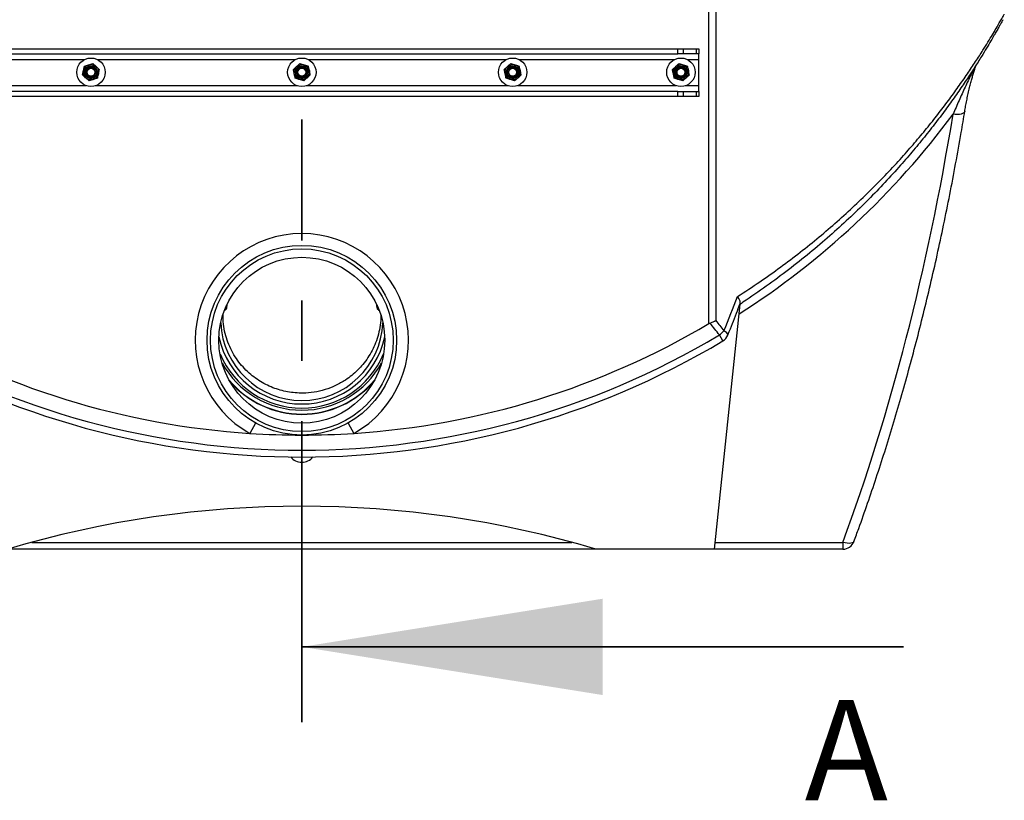
# Model space of a CAD drawing. Units: millimetres. Extents: x 8 to 201, y 4 to 288.
# Drawn here: x 55 to 76, y 214 to 231 of the extents above; entities that cross this region are included whole.
import ezdxf

# ---------------------------------------------------------------- set-up
doc = ezdxf.new("R2010")
doc.units = ezdxf.units.MM
doc.linetypes.add('CENTER', pattern=[10.16, 6.35, -1.27, 1.27, -1.27])
doc.styles.add('SLDTEXTSTYLE1', font='TXT', dxfattribs={"width": 0.75})

msp = doc.modelspace()

# ---------------------------------------------------------------- linework, layer by layer
at = {"color": 7, "linetype": 'Continuous', "lineweight": 25}
for p, q in [((69.84216, 224.52278), (69.84216, 233.37202)), ((69.98949, 233.4458), (69.98949, 224.58702)), ((53.31476, 230.31636), (69.1905, 230.31636)), ((69.1905, 230.21636), (69.1905, 230.31636)), ((69.1905, 230.31636), (69.29656, 230.31636)), ((69.29656, 230.31636), (69.29656, 230.21636)), ((69.29656, 230.31636), (69.58369, 230.31636)), ((69.58369, 230.21636), (69.58369, 230.31636)), ((69.58369, 230.31636), (69.62763, 230.31636)), ((69.62763, 230.31636), (69.62763, 230.21636)), ((53.31476, 230.21636), (69.1905, 230.21636)), ((69.29656, 230.21636), (69.1905, 230.21636)), ((69.58369, 230.21636), (69.29656, 230.21636)), ((69.62763, 230.21636), (69.58369, 230.21636)), ((69.62763, 230.09136), (69.62763, 230.21636)), ((69.62763, 229.54136), (69.62763, 230.09136)), ((56.66354, 229.95062), (56.75285, 229.97936)), ((56.84216, 230.0081), (56.9117, 229.94513)), ((61.07401, 229.88215), (61.14355, 229.94513)), ((61.2131, 230.0081), (61.30241, 229.97936)), ((65.52401, 229.88215), (65.59355, 229.94513)), ((65.6631, 230.0081), (65.75241, 229.97936)), ((69.07401, 229.88215), (69.14355, 229.94513)), ((69.2131, 230.0081), (69.30241, 229.97936)), ((56.7631, 229.64124), (56.69355, 229.70422)), ((56.94172, 229.69873), (56.85241, 229.66999)), ((61.29216, 229.64124), (61.20285, 229.66999)), ((61.43124, 229.76719), (61.3617, 229.70422)), ((65.74216, 229.64124), (65.65285, 229.66999)), ((65.88124, 229.76719), (65.8117, 229.70422)), ((69.29216, 229.64124), (69.20285, 229.66999)), ((69.43124, 229.76719), (69.3617, 229.70422)), ((69.1905, 229.41636), (53.31476, 229.41636)), ((69.1905, 229.31636), (69.1905, 229.41636)), ((69.1905, 229.41636), (69.29656, 229.41636)), ((69.29656, 229.41636), (69.29656, 229.31636)), ((69.29656, 229.41636), (69.58369, 229.41636)), ((69.58369, 229.31636), (69.58369, 229.41636)), ((69.58369, 229.41636), (69.62763, 229.41636)), ((69.62763, 229.41636), (69.62763, 229.54136)), ((69.62763, 229.41636), (69.62763, 229.31636)), ((69.1905, 229.31636), (53.31476, 229.31636)), ((69.29656, 229.31636), (69.1905, 229.31636)), ((69.58369, 229.31636), (69.29656, 229.31636)), ((69.62763, 229.31636), (69.58369, 229.31636)), ((59.64763, 224.87071), (59.63923, 224.81979)), ((59.64182, 224.83551), (59.64651, 224.8403)), ((59.64651, 224.8403), (59.65383, 224.88471)), ((59.64651, 224.8403), (59.65166, 224.82957)), ((59.65166, 224.82957), (59.66469, 224.90863)), ((59.65166, 224.82957), (59.6524, 224.82945)), ((59.6524, 224.82945), (59.65615, 224.8522)), ((59.6524, 224.82945), (59.6636, 224.83748)), ((59.65615, 224.8522), (59.66586, 224.91115)), ((59.6636, 224.83748), (59.66662, 224.8558)), ((59.66662, 224.8558), (59.67669, 224.91691)), ((59.67669, 224.91691), (59.67179, 224.92375)), ((62.83317, 224.92439), (62.8284, 224.91774)), ((62.8284, 224.91774), (62.83143, 224.89942)), ((62.83143, 224.89942), (62.84154, 224.83832)), ((62.83937, 224.9112), (62.85275, 224.83029)), ((62.84054, 224.90868), (62.85348, 224.83041)), ((62.84154, 224.83832), (62.85275, 224.83029)), ((62.85142, 224.88472), (62.85862, 224.84114)), ((62.85275, 224.83029), (62.85348, 224.83041)), ((62.85348, 224.83041), (62.85862, 224.84114)), ((62.86591, 224.82064), (62.85767, 224.87051)), ((62.85862, 224.84114), (62.86332, 224.83635)), ((69.95947, 219.76638), (70.50263, 224.93419)), ((70.49501, 224.9292), (70.50263, 224.93419)), ((62.53492, 223.07339), (62.60721, 223.14493)), ((60.27724, 222.42709), (60.15532, 222.20884)), ((62.22801, 222.42709), (62.34993, 222.20884)), ((72.67017, 219.9107), (72.67017, 219.76636)), ((72.67017, 219.76636), (49.83508, 219.76636)), ((69.95947, 219.76638), (67.45947, 219.76638))]:
    msp.add_line(p, q, dxfattribs=at)
at = {"color": 8, "linetype": 'Continuous', "lineweight": 25}
for p, q in [((53.39003, 230.09136), (56.66522, 230.09136)), ((56.94003, 230.09136), (61.11522, 230.09136)), ((61.39003, 230.09136), (65.56522, 230.09136)), ((65.84003, 230.09136), (69.11522, 230.09136)), ((69.39003, 230.09136), (69.62763, 230.09136)), ((56.70398, 229.54136), (53.35127, 229.54136)), ((61.15398, 229.54136), (56.90127, 229.54136)), ((65.60398, 229.54136), (61.35127, 229.54136)), ((69.15398, 229.54136), (65.80127, 229.54136)), ((69.62763, 229.54136), (69.35127, 229.54136)), ((70.13908, 224.15987), (70.06495, 224.28405)), ((55.55149, 219.9107), (66.95377, 219.9107)), ((69.97464, 219.9107), (72.67017, 219.9107))]:
    msp.add_line(p, q, dxfattribs=at)
at = {"color": 7, "linetype": 'CENTER', "lineweight": 35}
msp.add_line((61.25263, 216.11856), (61.25263, 228.82491), dxfattribs=at)
at = {"color": 7, "linetype": 'Continuous', "lineweight": 35}
msp.add_line((73.95263, 217.70606), (61.25263, 217.70606), dxfattribs=at)
at = {"color": 7, "linetype": 'Continuous', "lineweight": 25, "flags": 128}
for points in [[(75.24394, 229.00411), (75.24384, 229.00346), (75.23632, 228.98493), (75.2204, 228.96848), (75.19664, 228.95469), (75.16587, 228.94404), (75.12917, 228.93691), (75.08783, 228.93354), (75.04331, 228.93405), (74.99717, 228.93843)], [(59.89804, 223.14493), (59.93829, 223.10414), (59.97033, 223.07339)]]:
    msp.add_lwpolyline(points, dxfattribs=at)
at = {"color": 8, "linetype": 'Continuous', "lineweight": 25, "flags": 128}
for points in [[(70.24281, 224.28106), (70.24365, 224.29354), (70.23581, 224.31076), (70.21895, 224.33054), (70.19373, 224.35209), (70.16117, 224.37454)], [(72.90464, 219.9296), (72.90292, 219.92563), (72.88962, 219.90973), (72.86781, 219.89797), (72.83834, 219.89079), (72.80236, 219.88848), (72.76125, 219.89113), (72.71661, 219.89863), (72.67017, 219.9107)]]:
    msp.add_lwpolyline(points, dxfattribs=at)
at = {"color": 7, "linetype": 'Continuous', "lineweight": 25}
for centre, radius in [((56.80263, 229.82467), 0.3), ((61.25263, 229.82467), 0.3), ((65.70263, 229.82467), 0.3), ((69.25263, 229.82467), 0.3), ((56.80263, 229.82467), 0.1625), ((56.80263, 229.82467), 0.137), ((56.80263, 229.82467), 0.11786), ((56.80263, 229.82467), 0.1), ((56.80263, 229.82467), 0.08274), ((61.25263, 229.82467), 0.1625), ((61.25263, 229.82467), 0.137), ((61.25263, 229.82467), 0.11786), ((61.25263, 229.82467), 0.1), ((61.25263, 229.82467), 0.08274), ((65.70263, 229.82467), 0.1625), ((65.70263, 229.82467), 0.137), ((65.70263, 229.82467), 0.11786), ((65.70263, 229.82467), 0.1), ((65.70263, 229.82467), 0.08274), ((69.25263, 229.82467), 0.1625), ((69.25263, 229.82467), 0.137), ((69.25263, 229.82467), 0.11786), ((69.25263, 229.82467), 0.1), ((69.25263, 229.82467), 0.08274), ((61.25263, 224.17313), 2), ((61.25263, 224.17313), 1.92783), ((61.25263, 224.17313), 1.75)]:
    msp.add_circle(centre, radius, dxfattribs=at)
at = {"color": 8, "linetype": 'Continuous', "lineweight": 25}
msp.add_arc((61.25263, 239.15378), 17.125, 302.607454, 323.37918, dxfattribs=at)
at = {"color": 7, "linetype": 'Continuous', "lineweight": 25}
for centre, radius, start, end in [((61.25263, 224.17313), 2.25, 299.188982, 240.811018), ((59.61374, 224.824), 0.02583, 279.939526, 350.64), ((62.8914, 224.82485), 0.02583, 189.39, 259.528751), ((61.25263, 239.04813), 16.875, 239.402151, 266.271679), ((61.25263, 224.61636), 1.71358, 182.652339, 357.347661), ((61.25263, 239.04813), 16.875, 273.728321, 300.597849), ((61.25263, 239.04813), 17.19404, 239.168023, 300.831977), ((61.25263, 224.61636), 1.78808, 192.060073, 347.939927), ((69.738, 224.72813), 0.55145, 306.362062, 320.118438), ((70.01094, 224.37454), 0.25, 300.831977, 338.043121), ((61.25263, 239.04813), 17.33866, 239.168023, 300.831977), ((61.25263, 224.61636), 1.875, 203.005079, 336.994921), ((61.25263, 224.61636), 1.875, 203.005195, 336.994805), ((61.25263, 224.61636), 1.91877, 208.654427, 331.345573), ((61.25263, 224.61636), 2, 219.761711, 320.238289), ((61.25263, 224.61636), 2.00625, 220.66859, 319.33141), ((61.25263, 239.04813), 16.875, 266.271679, 270), ((61.25263, 239.04813), 16.875, 270, 273.728321), ((61.25263, 221.89813), 0.3, 218.578072, 321.421928), ((61.25263, 198.97637), 21.69676, 73.377045, 106.622955), ((72.67017, 220.01636), 0.25, 270, 339.695902)]:
    msp.add_arc(centre, radius, start, end, dxfattribs=at)
msp.add_ellipse((61.25263, 239.33836), major_axis=(0, 31.25619), ratio=0.46630766, start_param=4.04165376, end_param=4.37318998, dxfattribs=at)
at = {"color": 8, "linetype": 'Continuous', "lineweight": 25}
for points, knots in [([(70.44553, 225.09437), (70.60422, 225.1976), (70.9156, 225.40018), (71.35563, 225.71335), (71.77307, 226.0289), (72.17186, 226.35045), (72.55494, 226.67869), (72.92191, 227.01272), (73.2725, 227.35119), (73.60429, 227.69033), (73.90829, 228.0189), (74.18634, 228.33572), (74.44019, 228.6394), (74.67803, 228.93767), (74.90125, 229.23081), (75.10918, 229.51688), (75.30093, 229.79253), (75.47424, 230.05214), (75.61745, 230.27527), (75.73433, 230.46345), (75.82841, 230.61892), (75.90854, 230.75444), (75.97411, 230.86759), (76.02077, 230.94949), (76.05178, 231.00439), (76.06965, 231.03621), (76.07793, 231.0511), (76.07676, 231.04903), (76.07646, 231.04849)], [0, 0, 0, 0, 0.04643577, 0.09111667, 0.1358267, 0.18053944, 0.22522405, 0.27079715, 0.31639697, 0.36199717, 0.40757078, 0.44924392, 0.49093984, 0.53263238, 0.57430091, 0.61689711, 0.65953442, 0.70215663, 0.74473222, 0.77834406, 0.81202941, 0.84557129, 0.87913686, 0.91266929, 0.93873593, 0.96483791, 0.99093766, 1, 1, 1, 1]), ([(62.91807, 224.69718), (62.91835, 224.69224), (62.92224, 224.62339), (62.90646, 224.49003), (62.87164, 224.30082), (62.8137, 224.12225), (62.73849, 223.95652), (62.64886, 223.80421), (62.5461, 223.66491), (62.43184, 223.53988), (62.30847, 223.4293), (62.15496, 223.31686), (61.96716, 223.21176), (61.74437, 223.12542), (61.51236, 223.0723), (61.29992, 223.05408), (61.11252, 223.06071), (60.95159, 223.08228), (60.79485, 223.1188), (60.63993, 223.17082), (60.48872, 223.23909), (60.34294, 223.32329), (60.20285, 223.42394), (60.07109, 223.54172), (59.94996, 223.67596), (59.84089, 223.82649), (59.74756, 223.99314), (59.67221, 224.17416), (59.61879, 224.3656), (59.5895, 224.54441), (59.58933, 224.65975), (59.58926, 224.70703)], [0, 0, 0, 0, 0.00286349, 0.03993224, 0.0771337, 0.11420311, 0.14814428, 0.18218368, 0.21612862, 0.24793447, 0.27982154, 0.31163013, 0.3576176, 0.40360266, 0.44906529, 0.49452763, 0.52622817, 0.55711965, 0.58808308, 0.61897478, 0.65128541, 0.68367851, 0.7159896, 0.75069701, 0.78550702, 0.82021344, 0.85785693, 0.8956335, 0.93327277, 0.97264782, 1, 1, 1, 1])]:
    msp.add_open_spline(points, degree=3, knots=knots, dxfattribs=at)
at = {"color": 7, "linetype": 'Continuous', "lineweight": 25}
for points, knots in [([(76.04578, 230.92846), (76.04604, 230.92894), (76.04716, 230.93095), (76.0397, 230.91731), (76.02341, 230.88779), (75.99705, 230.84027), (75.9611, 230.77593), (75.91531, 230.69497), (75.86061, 230.59962), (75.79119, 230.48054), (75.70423, 230.33439), (75.58853, 230.1449), (75.44789, 229.92194), (75.27927, 229.66471), (75.0932, 229.39202), (74.88863, 229.10478), (74.66552, 228.80569), (74.42365, 228.49636), (74.16522, 228.18138), (73.87873, 227.84917), (73.56172, 227.50116), (73.21152, 227.13869), (72.84065, 226.77729), (72.44627, 226.41614), (72.02758, 226.05699), (71.584, 225.70131), (71.11834, 225.35353), (70.75097, 225.09774), (70.53918, 224.95835), (70.49483, 224.92916)], [0, 0, 0, 0, 0.00775581, 0.03285581, 0.05795782, 0.0830264, 0.1091434, 0.1352898, 0.16144213, 0.18756723, 0.22126272, 0.25503928, 0.29690186, 0.33880956, 0.38073216, 0.42261508, 0.4655885, 0.50858809, 0.55159167, 0.59457055, 0.64305147, 0.69156367, 0.74007538, 0.78855563, 0.83811845, 0.8877194, 0.93731613, 0.9868732, 1, 1, 1, 1]), ([(56.62401, 229.76719), (56.62567, 229.77489), (56.63211, 229.80479), (56.6388, 229.83585), (56.64377, 229.85891)], [0, 0, 0, 0, 0.25755135, 1, 1, 1, 1]), ([(56.64377, 229.85891), (56.64557, 229.86724), (56.65226, 229.89829), (56.65877, 229.92851), (56.66354, 229.95062)], [0, 0, 0, 0, 0.26863361, 1, 1, 1, 1]), ([(56.75285, 229.97936), (56.75496, 229.98004), (56.78512, 229.98975), (56.81468, 229.99926), (56.84216, 230.0081)], [0, 0, 0, 0, 0.07021477, 1, 1, 1, 1]), ([(56.9117, 229.94513), (56.91335, 229.94363), (56.93683, 229.92237), (56.95985, 229.90153), (56.98124, 229.88215)], [0, 0, 0, 0, 0.07021477, 1, 1, 1, 1]), ([(56.96148, 229.79044), (56.96328, 229.79878), (56.96997, 229.82982), (56.97648, 229.86005), (56.98124, 229.88215)], [0, 0, 0, 0, 0.26863361, 1, 1, 1, 1]), ([(61.09377, 229.79044), (61.09198, 229.79878), (61.08529, 229.82982), (61.07877, 229.86005), (61.07401, 229.88215)], [0, 0, 0, 0, 0.26863361, 1, 1, 1, 1]), ([(61.14355, 229.94513), (61.1452, 229.94662), (61.16869, 229.96789), (61.1917, 229.98872), (61.2131, 230.0081)], [0, 0, 0, 0, 0.070214766, 1, 1, 1, 1]), ([(61.30241, 229.97936), (61.30453, 229.97868), (61.33468, 229.96897), (61.36424, 229.95946), (61.39172, 229.95062)], [0, 0, 0, 0, 0.07021477, 1, 1, 1, 1]), ([(61.41148, 229.85891), (61.40968, 229.86724), (61.40299, 229.89829), (61.39648, 229.92851), (61.39172, 229.95062)], [0, 0, 0, 0, 0.26863361, 1, 1, 1, 1]), ([(61.43124, 229.76719), (61.42959, 229.77489), (61.42314, 229.80479), (61.41645, 229.83585), (61.41148, 229.85891)], [0, 0, 0, 0, 0.25755135, 1, 1, 1, 1]), ([(65.54377, 229.79044), (65.54198, 229.79878), (65.53529, 229.82982), (65.52877, 229.86005), (65.52401, 229.88215)], [0, 0, 0, 0, 0.26863361, 1, 1, 1, 1]), ([(65.59355, 229.94513), (65.5952, 229.94662), (65.61869, 229.96789), (65.6417, 229.98872), (65.6631, 230.0081)], [0, 0, 0, 0, 0.07021477, 1, 1, 1, 1]), ([(65.75241, 229.97936), (65.75453, 229.97868), (65.78468, 229.96897), (65.81424, 229.95946), (65.84172, 229.95062)], [0, 0, 0, 0, 0.07021477, 1, 1, 1, 1]), ([(65.86148, 229.85891), (65.85968, 229.86724), (65.85299, 229.89829), (65.84648, 229.92851), (65.84172, 229.95062)], [0, 0, 0, 0, 0.26863361, 1, 1, 1, 1]), ([(65.88124, 229.76719), (65.87959, 229.77489), (65.87314, 229.80479), (65.86645, 229.83585), (65.86148, 229.85891)], [0, 0, 0, 0, 0.25755135, 1, 1, 1, 1]), ([(69.09377, 229.79044), (69.09198, 229.79878), (69.08529, 229.82982), (69.07877, 229.86005), (69.07401, 229.88215)], [0, 0, 0, 0, 0.26863361, 1, 1, 1, 1]), ([(69.14355, 229.94513), (69.1452, 229.94662), (69.16869, 229.96789), (69.1917, 229.98872), (69.2131, 230.0081)], [0, 0, 0, 0, 0.07021477, 1, 1, 1, 1]), ([(69.30241, 229.97936), (69.30453, 229.97868), (69.33468, 229.96897), (69.36424, 229.95946), (69.39172, 229.95062)], [0, 0, 0, 0, 0.07021477, 1, 1, 1, 1]), ([(69.41148, 229.85891), (69.40968, 229.86724), (69.40299, 229.89829), (69.39648, 229.92851), (69.39172, 229.95062)], [0, 0, 0, 0, 0.26863361, 1, 1, 1, 1]), ([(69.43124, 229.76719), (69.42959, 229.77489), (69.42314, 229.80479), (69.41645, 229.83585), (69.41148, 229.85891)], [0, 0, 0, 0, 0.25755135, 1, 1, 1, 1]), ([(75.50491, 230.01274), (75.49381, 229.99523), (75.48286, 229.97664), (75.46109, 229.93827), (75.45027, 229.91846), (75.4287, 229.87803), (75.41795, 229.85739), (75.39648, 229.81549), (75.38575, 229.79422), (75.35369, 229.72981), (75.33242, 229.68604), (75.28998, 229.59731), (75.26882, 229.55235), (75.20544, 229.41593), (75.16329, 229.32296), (75.10047, 229.18079), (75.07961, 229.13299), (75.03816, 229.03645), (75.01756, 228.98772), (74.99717, 228.93843)], [0, 0, 0, 0, 0.0625, 0.0625, 0.125, 0.125, 0.1875, 0.1875, 0.25, 0.25, 0.375, 0.375, 0.5, 0.5, 0.75, 0.75, 0.875, 0.875, 1, 1, 1, 1]), ([(75.24345, 229.00415), (75.24446, 229.01069), (75.25158, 229.05695), (75.26704, 229.1416), (75.29011, 229.25984), (75.31624, 229.38047), (75.3436, 229.49736), (75.3706, 229.60589), (75.39596, 229.70063), (75.42121, 229.78799), (75.44356, 229.85825), (75.46293, 229.91554), (75.4765, 229.95295), (75.48642, 229.97796), (75.49092, 229.98779), (75.49247, 229.99118)], [0, 0, 0, 0, 0.01622272, 0.11487036, 0.21835802, 0.32767132, 0.44399051, 0.54751926, 0.64322987, 0.73245003, 0.82728218, 0.88674312, 0.9366458, 0.97813391, 1, 1, 1, 1]), ([(56.69355, 229.70422), (56.69191, 229.70571), (56.66842, 229.72698), (56.64541, 229.74782), (56.62401, 229.76719)], [0, 0, 0, 0, 0.07021477, 1, 1, 1, 1]), ([(56.85241, 229.66999), (56.85029, 229.6693), (56.82013, 229.6596), (56.79058, 229.65009), (56.7631, 229.64124)], [0, 0, 0, 0, 0.07021477, 1, 1, 1, 1]), ([(56.94172, 229.69873), (56.94338, 229.70643), (56.94982, 229.73632), (56.95651, 229.76738), (56.96148, 229.79044)], [0, 0, 0, 0, 0.25755135, 1, 1, 1, 1]), ([(61.11354, 229.69873), (61.11188, 229.70643), (61.10544, 229.73632), (61.09874, 229.76738), (61.09377, 229.79044)], [0, 0, 0, 0, 0.25755135, 1, 1, 1, 1]), ([(61.20285, 229.66999), (61.20073, 229.67067), (61.17057, 229.68037), (61.14102, 229.68988), (61.11354, 229.69873)], [0, 0, 0, 0, 0.07021477, 1, 1, 1, 1]), ([(61.3617, 229.70422), (61.36005, 229.70272), (61.33657, 229.68146), (61.31355, 229.66062), (61.29216, 229.64124)], [0, 0, 0, 0, 0.07021477, 1, 1, 1, 1]), ([(65.56354, 229.69873), (65.56188, 229.70643), (65.55544, 229.73632), (65.54874, 229.76738), (65.54377, 229.79044)], [0, 0, 0, 0, 0.25755135, 1, 1, 1, 1]), ([(65.65285, 229.66999), (65.65073, 229.67067), (65.62057, 229.68037), (65.59102, 229.68988), (65.56354, 229.69873)], [0, 0, 0, 0, 0.07021477, 1, 1, 1, 1]), ([(65.8117, 229.70422), (65.81005, 229.70272), (65.78657, 229.68146), (65.76355, 229.66062), (65.74216, 229.64124)], [0, 0, 0, 0, 0.07021477, 1, 1, 1, 1]), ([(69.11354, 229.69873), (69.11188, 229.70643), (69.10544, 229.73632), (69.09874, 229.76738), (69.09377, 229.79044)], [0, 0, 0, 0, 0.25755135, 1, 1, 1, 1]), ([(69.20285, 229.66999), (69.20073, 229.67067), (69.17057, 229.68037), (69.14102, 229.68988), (69.11354, 229.69873)], [0, 0, 0, 0, 0.07021477, 1, 1, 1, 1]), ([(69.3617, 229.70422), (69.36005, 229.70272), (69.33657, 229.68146), (69.31355, 229.66062), (69.29216, 229.64124)], [0, 0, 0, 0, 0.07021477, 1, 1, 1, 1]), ([(72.90464, 219.9296), (72.93838, 220.02143), (73.03657, 220.28868), (73.19441, 220.73573), (73.37683, 221.27445), (73.55464, 221.82409), (73.72796, 222.38492), (73.89655, 222.95676), (74.06022, 223.53937), (74.21877, 224.13253), (74.37201, 224.73596), (74.51975, 225.34938), (74.66181, 225.9725), (74.79799, 226.605), (74.92816, 227.24654), (75.052, 227.89677), (75.15703, 228.48333), (75.21879, 228.85336), (75.24385, 229.0035)], [0, 0, 0, 0, 0.03111389, 0.09055945, 0.15089725, 0.21228615, 0.27471011, 0.33815221, 0.40259348, 0.46801298, 0.53438778, 0.60169298, 0.66990174, 0.73898532, 0.8089131, 0.87965261, 0.95116961, 1, 1, 1, 1]), ([(70.4996, 224.94571), (70.50092, 224.94742), (70.50966, 224.95874), (70.50313, 224.99572), (70.4817, 225.04542), (70.45703, 225.08008), (70.44565, 225.09422), (70.44553, 225.09437)], [0, 0, 0, 0, 0.0601958, 0.40042843, 0.75355475, 0.99738265, 1, 1, 1, 1]), ([(70.24287, 224.28101), (70.24562, 224.28768), (70.30901, 224.4415), (70.39533, 224.66278), (70.47597, 224.87863), (70.50085, 224.9452)], [0, 0, 0, 0, 0.03039441, 0.70095917, 1, 1, 1, 1]), ([(69.8654, 224.53384), (69.88813, 224.54202), (69.90988, 224.55059), (69.94112, 224.56398), (69.95135, 224.56856), (69.96609, 224.57546), (69.97091, 224.57776), (69.97799, 224.58123), (69.98033, 224.58239), (69.98495, 224.5847), (69.98726, 224.58588), (69.98949, 224.58702)], [0, 0, 0, 0, 0.5, 0.5, 0.75, 0.75, 0.875, 0.875, 0.9375, 0.9375, 1, 1, 1, 1]), ([(61.25265, 221.59986), (61.25265, 221.61215), (61.25265, 221.64836), (61.25265, 221.68824), (61.25265, 221.70885), (61.25265, 221.71025), (61.25265, 221.71063)], [0, 0, 0, 0, 0.17846585, 0.52595835, 0.87345084, 1, 1, 1, 1])]:
    msp.add_open_spline(points, degree=3, knots=knots, dxfattribs=at)
for points in [[(70.16117, 224.37454), (70.25901, 224.61313), (70.35374, 224.85308), (70.44553, 225.09437)], [(69.8654, 224.53384), (69.8573, 224.53093), (69.84958, 224.52717), (69.84216, 224.52278)], [(70.06495, 224.28405), (69.99951, 224.36813), (69.93301, 224.45141), (69.8654, 224.53384)], [(69.98949, 224.58702), (70.0475, 224.51679), (70.10472, 224.44595), (70.16117, 224.37454)]]:
    msp.add_open_spline(points, degree=3, dxfattribs=at)
at = {"color": 7, "linetype": 'Continuous', "lineweight": 35}
msp.add_solid([(61.25263, 217.70606), (67.60263, 216.69006), (67.60263, 218.72206)], dxfattribs=at)

# ---------------------------------------------------------------- texts
at = {"color": 7, "linetype": 'Continuous', "insert": (71.86531, 216.58738), "char_height": 2.11667, "attachment_point": 1, "style": 'SLDTEXTSTYLE1'}
msp.add_mtext('A', dxfattribs=at)

doc.saveas('drawing.dxf')
